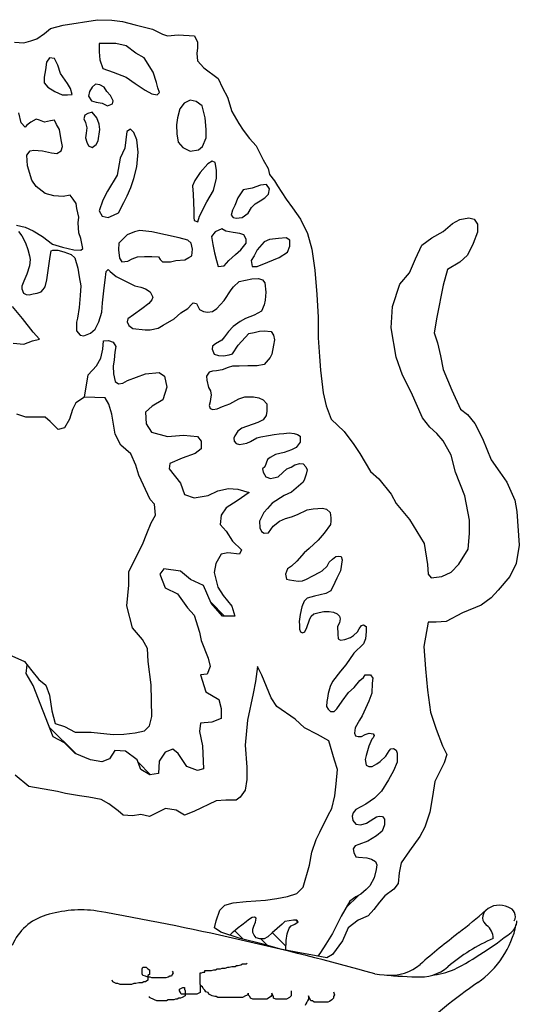
# Model space of a CAD drawing. Extents: x 3953586 to 6372559, y -1509893 to 98243.
# Drawn here: x 4107074 to 4109027, y -778525 to -774678 of the extents above; entities that cross this region are included whole.
import ezdxf

# ---------------------------------------------------------------- set-up
doc = ezdxf.new("R2010")
doc.units = 0
doc.header["$LTSCALE"] = 800
doc.header["$MEASUREMENT"] = 0
doc.layers.add('tblock', color=7, linetype='Continuous')

msp = doc.modelspace()

# ---------------------------------------------------------------- linework, layer by layer
at = {"layer": 'tblock', "color": 2}
for p, q in [((4107874.9, -777008.6), (4107820.5, -776954.2)), ((4107874.9, -777008.6), (4107820.5, -776954.2)), ((4107852.4, -777336), (4107848, -777331.2)), ((4107852.4, -777336), (4107848, -777331.2)), ((4107293.9, -777547), (4107189.5, -777442.6)), ((4107293.9, -777547), (4107189.5, -777442.6)), ((4107585.5, -777628.8), (4107536.4, -777579.5)), ((4107585.5, -777628.8), (4107536.4, -777579.5)), ((4108350.8, -778147.5), (4108398, -778100)), ((4108350.8, -778147.5), (4108398, -778100)), ((4108161.1, -778204.2), (4108153.2, -778196.3)), ((4108161.1, -778204.2), (4108153.2, -778196.3)), ((4107947.7, -778270.7), (4107915, -778238)), ((4107947.7, -778270.7), (4107915, -778238)), ((4108041.1, -778293.9), (4108016.8, -778269.9)), ((4108114.4, -778297.6), (4108062.2, -778245.4)), ((4108114.4, -778297.6), (4108062.2, -778245.4))]:
    msp.add_line(p, q, dxfattribs=at)
for points in [[(4107053.1, -774766.1, 0), (4107089.7, -774768.5, 0), (4107116.7, -774761.1, 0), (4107140.9, -774753.7, 0), (4107170.5, -774731.8, 0), (4107194.7, -774712.3, 0), (4107243.8, -774700.2, 0), (4107378.1, -774678.3, 0), (4107434.3, -774680.6, 0), (4107475.7, -774685.4, 0), (4107524.8, -774697.8, 0), (4107593.1, -774714.7, 0), (4107632.2, -774734.2, 0), (4107651.7, -774741.6, 0), (4107693.4, -774736.8, 0), (4107756.7, -774741.6, 0), (4107769.1, -774766.1, 0), (4107769.1, -774788, 0), (4107766.7, -774809.9, 0), (4107769.1, -774839.2, 0), (4107793.3, -774866.1, 0), (4107849.5, -774907.8, 0), (4107866.7, -774944.2, 0), (4107886.2, -774980.9, 0), (4107903.4, -775037.1, 0), (4107930.3, -775083.5, 0), (4107947.4, -775110.4, 0), (4107972, -775142.1, 0), (4107998.6, -775171.3, 0), (4108025.5, -775225.2, 0), (4108045, -775259.2, 0), (4108050, -775283.7, 0), (4108069.6, -775308.3, 0), (4108081.7, -775327.8, 0), (4108116, -775379, 0), (4108140.5, -775413.3, 0), (4108172.2, -775457.1, 0), (4108199.1, -775513.3, 0), (4108216.2, -775574.2, 0), (4108228.4, -775657.3, 0), (4108235.8, -775752.5, 0), (4108240.5, -775840.4, 0), (4108240.5, -775921.1, 0), (4108245.5, -775994.2, 0), (4108250.3, -776048, 0), (4108260, -776135.9, 0), (4108272.4, -776187.3, 0), (4108292, -776238.5, 0), (4108343.1, -776287.3, 0), (4108379.8, -776338.5, 0), (4108404.3, -776372.8, 0), (4108445.8, -776443.5, 0), (4108477.7, -776472.8, 0), (4108526.5, -776531.6, 0), (4108546, -776568, 0), (4108597.5, -776631.6, 0), (4108656, -776724.4, 0), (4108668.2, -776807.3, 0), (4108670.5, -776844, 0), (4108682.9, -776858.7, 0), (4108724.4, -776853.7, 0), (4108761, -776836.8, 0), (4108790.3, -776804.9, 0), (4108827, -776746.3, 0), (4108832, -776685.4, 0), (4108832, -776634, 0), (4108814.9, -776538.7, 0), (4108778.2, -776446.1, 0), (4108761, -776380.2, 0), (4108729.4, -776324, 0), (4108704.8, -776294.7, 0), (4108677.9, -776270.2, 0), (4108648.6, -776233.5, 0), (4108604.6, -776133.5, 0), (4108570.6, -776067.5, 0), (4108546, -775996.8, 0), (4108526.5, -775882.1, 0), (4108531.2, -775799, 0), (4108560.8, -775711.1, 0), (4108597.5, -775667.1, 0), (4108621.7, -775613.2, 0), (4108646.3, -775559.7, 0), (4108685.3, -775530.4, 0), (4108729.4, -775505.9, 0), (4108766, -775474.2, 0), (4108795.3, -775459.4, 0), (4108829.4, -775452.3, 0), (4108851.5, -775457.1, 0), (4108863.7, -775476.6, 0), (4108863.7, -775508.2, 0), (4108846.5, -775552.3, 0), (4108824.6, -775598.7, 0), (4108795.3, -775625.6, 0), (4108746.5, -775654.9, 0), (4108729.4, -775715.9, 0), (4108704.8, -775840.4, 0), (4108695.1, -775901.6, 0), (4108707.2, -775940.6, 0), (4108719.6, -775991.8, 0), (4108729.4, -776045.6, 0), (4108763.4, -776126.1, 0), (4108797.7, -776199.4, 0), (4108824.6, -776221.3, 0), (4108853.9, -776255.6, 0), (4108883.2, -776314.2, 0), (4108917.5, -776397.3, 0), (4108951.8, -776446.1, 0), (4108978.7, -776485.2, 0), (4109010.3, -776555.9, 0), (4109017.7, -776599.9, 0), (4109027.5, -776731.8, 0), (4109015.1, -776802.5, 0), (4108990.8, -776853.7, 0), (4108944.4, -776907.5, 0), (4108917.5, -776936.8, 0), (4108878.4, -776966.1, 0), (4108805.1, -776995.4, 0), (4108741.5, -777029.7, 0), (4108702.5, -777032.1, 0), (4108670.5, -777032.1, 0), (4108653.7, -777127.3, 0), (4108660.8, -777215.1, 0), (4108668.2, -777298.2, 0), (4108680.6, -777383.7, 0), (4108702.5, -777449.7, 0), (4108727, -777515.6, 0), (4108743.9, -777549.7, 0), (4108734.1, -777581.6, 0), (4108697.5, -777654.7, 0), (4108687.7, -777713.2, 0), (4108677.9, -777774.4, 0), (4108658.4, -777833, 0), (4108638.9, -777869.7, 0), (4108597.5, -777925.9, 0), (4108565.5, -777972.3, 0), (4108558.2, -778011.3, 0), (4108553.4, -778052.8, 0), (4108536.3, -778074.7, 0), (4108502, -778101.6, 0), (4108480.1, -778126.1, 0), (4108458.2, -778155.4, 0), (4108436, -778179.7, 0), (4108397, -778196.8, 0), (4108357.9, -778226.1, 0), (4108336, -778277.3, 0), (4108296.7, -778331.1, 0), (4108274.8, -778343.2, 0), (4108233.4, -778336.1, 0), (4108155, -778321.3, 0), (4108094.1, -778309.2, 0), (4108025.5, -778289.7, 0), (4107935.3, -778267.5, 0), (4107859.6, -778243.2, 0), (4107835, -778226.1, 0), (4107842.4, -778199.2, 0), (4107856.9, -778157.8, 0), (4107876.4, -778138.2, 0), (4107908.4, -778128.5, 0), (4107959.6, -778123.5, 0), (4108035.3, -778118.7, 0), (4108079.3, -778111.3, 0), (4108120.7, -778103.9, 0), (4108157.4, -778091.8, 0), (4108182, -778067.3, 0), (4108206.5, -777981.8, 0), (4108216.2, -777930.6, 0), (4108233.4, -777881.8, 0), (4108247.9, -777852.5, 0), (4108279.6, -777786.6, 0), (4108294.3, -777759.7, 0), (4108306.5, -777710.9, 0), (4108311.5, -777664.4, 0), (4108316.5, -777608.2, 0), (4108304.1, -777571.8, 0), (4108282.2, -777496.1, 0), (4108238.1, -777471.6, 0), (4108187, -777444.7, 0), (4108150.3, -777410.6, 0), (4108079.3, -777361.8, 0), (4108057.4, -777327.5, 0), (4108020.8, -777239.7, 0), (4108003.6, -777205.4, 0), (4107996.2, -777264, 0), (4107986.5, -777310.4, 0), (4107964.6, -777415.4, 0), (4107954.8, -777513, 0), (4107961.9, -777598.5, 0), (4107961.9, -777647.3, 0), (4107954.8, -777689, 0), (4107935.3, -777715.9, 0), (4107920.5, -777728, 0), (4107879.1, -777728, 0), (4107842.4, -777730.4, 0), (4107754.3, -777771.8, 0), (4107717.6, -777786.6, 0), (4107686, -777767.1, 0), (4107644.3, -777759.7, 0), (4107581, -777791.3, 0), (4107546.7, -777784.2, 0), (4107515, -777789, 0), (4107478.3, -777786.6, 0), (4107458.6, -777769.4, 0), (4107422.2, -777742.5, 0), (4107392.6, -777725.6, 0), (4107343.8, -777715.9, 0), (4107307.1, -777710.9, 0), (4107253.3, -777701.1, 0), (4107221.7, -777693.7, 0), (4107109.3, -777674.2, 0), (4107055.4, -777630.4, 0)], [(4107060.5, -775481.6, 0), (4107094.5, -775488.7, 0), (4107126.4, -775503.5, 0), (4107163.1, -775525.4, 0), (4107202.1, -775554.7, 0), (4107241.2, -775567.1, 0), (4107285.2, -775576.8, 0), (4107312.1, -775579.2, 0), (4107320.6, -775572.4, 0), (4107312.1, -775532.8, 0), (4107304.8, -775510.9, 0), (4107302.4, -775471.8, 0), (4107304.8, -775449.7, 0), (4107297.4, -775415.6, 0), (4107295, -775396.1, 0), (4107282.9, -775379, 0), (4107270.5, -775364.2, 0), (4107243.8, -775369.2, 0), (4107207.1, -775366.8, 0), (4107172.8, -775357.1, 0), (4107138.6, -775330.2, 0), (4107121.4, -775305.6, 0), (4107104.5, -775249.4, 0), (4107101.9, -775208, 0), (4107114.3, -775190.9, 0), (4107128.8, -775188.5, 0), (4107163.1, -775190.9, 0), (4107197.4, -775198.3, 0), (4107219.3, -775200.6, 0), (4107236.4, -775190.9, 0), (4107241.2, -775173.7, 0), (4107236.4, -775147.1, 0), (4107229, -775107.8, 0), (4107216.9, -775088.2, 0), (4107209.5, -775071.4, 0), (4107194.7, -775073.7, 0), (4107170.5, -775078.7, 0), (4107151, -775071.4, 0), (4107138.6, -775066.3, 0), (4107116.7, -775078.7, 0), (4107101.9, -775090.9, 0), (4107094.5, -775098.3, 0), (4107080, -775081.1, 0), (4107070.2, -775042.1, 0)], [(4107069.2, -775505.6, 0), (4107081.6, -775523, 0), (4107095.8, -775550.2, 0), (4107105.6, -775575.8, 0), (4107111.9, -775600.3, 0), (4107114, -775615.6, 0), (4107111.4, -775639.4, 0), (4107101.1, -775672.3, 0), (4107090, -775699.8, 0), (4107081.8, -775719.3, 0), (4107082.4, -775730.1, 0), (4107088.2, -775746.7, 0), (4107098.5, -775752, 0), (4107110.8, -775753.3, 0), (4107126.7, -775749.9, 0), (4107142.2, -775746.7, 0), (4107157.8, -775740.9, 0), (4107166, -775732.8, 0), (4107173.6, -775721.7, 0), (4107180.2, -775694.8, 0), (4107189.2, -775631.2, 0), (4107193.2, -775604, 0), (4107196.3, -775581.6, 0), (4107203.4, -775578.4, 0), (4107223, -775579.2, 0), (4107246.5, -775585.8, 0), (4107274.7, -775595.3, 0), (4107289.7, -775608.2, 0), (4107301.1, -775648.6, 0), (4107306.6, -775682.4, 0), (4107312.1, -775718, 0), (4107309.5, -775756.5, 0), (4107306.6, -775802.4, 0), (4107300, -775844.6, 0), (4107296.3, -775859.6, 0), (4107296.3, -775894.5, 0), (4107309.5, -775911.4, 0), (4107324.5, -775914, 0), (4107349.9, -775902.9, 0), (4107368.6, -775887.9, 0), (4107382.6, -775858.6, 0), (4107394.7, -775821.1, 0), (4107396.8, -775784.7, 0), (4107404.2, -775726.4, 0), (4107407.9, -775695.6, 0), (4107411.6, -775661.8, 0), (4107419.3, -775654.4, 0), (4107427.7, -775661.8, 0), (4107451.2, -775681.6, 0), (4107524.3, -775718, 0), (4107546.9, -775722.7, 0), (4107565.7, -775730.4, 0), (4107584.4, -775741.5, 0), (4107594.7, -775762, 0), (4107591, -775773.4, 0), (4107578.9, -775787.4, 0), (4107551.4, -775808.2, 0), (4107518.7, -775831.4, 0), (4107497.1, -775846.5, 0), (4107493.4, -775858.6, 0), (4107500, -775872.8, 0), (4107515.8, -775885, 0), (4107564.6, -775889.7, 0), (4107583.3, -775889.7, 0), (4107615.3, -775883.9, 0), (4107635.1, -775871.8, 0), (4107677.3, -775847.5, 0), (4107703.6, -775824, 0), (4107731.6, -775806.1, 0), (4107746.7, -775789.5, 0), (4107751.4, -775784.7, 0), (4107765.4, -775787.4, 0), (4107770.1, -775796.9, 0), (4107776.7, -775810.8, 0), (4107791.8, -775818.5, 0), (4107807.9, -775821.1, 0), (4107827.4, -775818.5, 0), (4107844.3, -775807.1, 0), (4107859.3, -775791.3, 0), (4107873.3, -775775.2, 0), (4107900.7, -775734.1, 0), (4107909.2, -775721.9, 0), (4107931.6, -775701.1, 0), (4107956.9, -775696.6, 0), (4107981.4, -775690.8, 0), (4108007.6, -775690, 0), (4108022.6, -775694.5, 0), (4108032.9, -775705.8, 0), (4108035.8, -775742.5, 0), (4108033.9, -775774.4, 0), (4108029.2, -775792.1, 0), (4108019.7, -775817.4, 0), (4107989.9, -775832.5, 0), (4107956.1, -775845.7, 0), (4107936.3, -775857.8, 0), (4107908.1, -775876.5, 0), (4107890.2, -775896.3, 0), (4107874.3, -775917.7, 0), (4107864.1, -775930.1, 0), (4107838.7, -775945.1, 0), (4107827.4, -775953.6, 0), (4107826.6, -775965.7, 0), (4107834, -775985.2, 0), (4107850.9, -775990, 0), (4107870.6, -775991, 0), (4107892.3, -775987.3, 0), (4107906.3, -775983.4, 0), (4107927.9, -775949.6, 0), (4107970.1, -775904.8, 0), (4107990.7, -775900, 0), (4108011.3, -775895.3, 0), (4108030, -775893.4, 0), (4108056.4, -775897.1, 0), (4108065.9, -775910.3, 0), (4108070.6, -775929, 0), (4108065.9, -775949.6, 0), (4108060.1, -775985.2, 0), (4108052.7, -775998.4, 0), (4108030, -776024.8, 0), (4108002.8, -776030.3, 0), (4107965.4, -776030.3, 0), (4107931.6, -776031.4, 0), (4107905.2, -776031.4, 0), (4107888.3, -776036.9, 0), (4107864.8, -776046.4, 0), (4107843.5, -776050.1, 0), (4107827.4, -776052, 0), (4107815.2, -776055.7, 0), (4107803.9, -776070.7, 0), (4107805.7, -776086.5, 0), (4107811.6, -776114.8, 0), (4107820, -776128.7, 0), (4107822.6, -776145.6, 0), (4107820, -776159.9, 0), (4107818.1, -776171, 0), (4107814.2, -776186, 0), (4107818.9, -776197.3, 0), (4107829.2, -776201, 0), (4107845.3, -776198.1, 0), (4107867, -776189.7, 0), (4107896, -776179.4, 0), (4107930.8, -776159.9, 0), (4107954, -776152.2, 0), (4107987.8, -776152.2, 0), (4108008.6, -776155.1, 0), (4108025.5, -776163.6, 0), (4108039.5, -776178.6, 0), (4108040.5, -776196.3, 0), (4108039.5, -776208.4, 0), (4108037.6, -776224.5, 0), (4108026.3, -776242.2, 0), (4108004.7, -776252.7, 0), (4107941.9, -776274.1, 0), (4107926.8, -776285.5, 0), (4107914.7, -776304.2, 0), (4107911, -776313.7, 0), (4107912.9, -776324.8, 0), (4107920.2, -776334.3, 0), (4107932.6, -776338, 0), (4107962.5, -776333.2, 0), (4107975.6, -776326.6, 0), (4108001, -776311.6, 0), (4108017.1, -776307.9, 0), (4108046.1, -776302.3, 0), (4108068.5, -776298.6, 0), (4108088.3, -776295.7, 0), (4108106.2, -776294.9, 0), (4108127.6, -776292.8, 0), (4108146.6, -776294.9, 0), (4108159.5, -776298.6, 0), (4108169.8, -776306, 0), (4108169.8, -776329.5, 0), (4108155, -776350.1, 0), (4108137.1, -776358.5, 0), (4108108.1, -776368.8, 0), (4108074.3, -776376.5, 0), (4108053.7, -776388.6, 0), (4108043.2, -776397, 0), (4108032.9, -776425.3, 0), (4108023.7, -776432.7, 0), (4108026.3, -776445.9, 0), (4108036.6, -776464.6, 0), (4108054.5, -776471.2, 0), (4108066.7, -776468.3, 0), (4108084.6, -776464.6, 0), (4108102.3, -776447.7, 0), (4108118.4, -776433.7, 0), (4108135.3, -776427.1, 0), (4108149.2, -776416.8, 0), (4108169, -776412.1, 0), (4108182.2, -776412.9, 0), (4108192.5, -776425.3, 0), (4108198, -776436.4, 0), (4108194.4, -776454.3, 0), (4108187, -776473, 0), (4108182.2, -776485.2, 0), (4108137.1, -776524.5, 0), (4108108.1, -776537.7, 0), (4108061.1, -776566.7, 0), (4108043.2, -776588.3, 0), (4108028.1, -776604.1, 0), (4108017.1, -776627.6, 0), (4108011.3, -776637.9, 0), (4108013.1, -776663.2, 0), (4108019.7, -776678.3, 0), (4108030, -776684.9, 0), (4108046.1, -776683, 0), (4108064.8, -776657.7, 0), (4108089.4, -776637.9, 0), (4108113.6, -776627.6, 0), (4108137.1, -776621, 0), (4108160.6, -776611.8, 0), (4108197.3, -776593.9, 0), (4108221.5, -776589.4, 0), (4108258.2, -776587.3, 0), (4108273.2, -776591.2, 0), (4108287.2, -776603.4, 0), (4108290.9, -776625, 0), (4108290.9, -776637.9, 0), (4108289.1, -776650.3, 0), (4108264.8, -776684.9, 0), (4108241.3, -776711.3, 0), (4108205.7, -776744, 0), (4108185.9, -776760.9, 0), (4108157.7, -776793.8, 0), (4108136, -776813.4, 0), (4108121.3, -776823.6, 0), (4108112.8, -776844.2, 0), (4108116.5, -776864, 0), (4108128.7, -776866.9, 0), (4108162.4, -776871.7, 0), (4108179.3, -776870.6, 0), (4108195.4, -776864, 0), (4108219.7, -776850.8, 0), (4108246.8, -776836.8, 0), (4108257.1, -776831.3, 0), (4108275.9, -776813.4, 0), (4108284.3, -776797.5, 0), (4108297.5, -776786.2, 0), (4108309.6, -776775.9, 0), (4108319.1, -776774, 0), (4108330.5, -776775.9, 0), (4108334.2, -776788, 0), (4108327.6, -776832.1, 0), (4108313.6, -776860.3, 0), (4108305.9, -776877.2, 0), (4108290.9, -776909.1, 0), (4108270.3, -776920.2, 0), (4108226.3, -776930.8, 0), (4108198, -776938.1, 0), (4108185.9, -776950.3, 0), (4108176.4, -776971.9, 0), (4108170.9, -777002.8, 0), (4108166.1, -777029.9, 0), (4108167.2, -777044.2, 0), (4108167.2, -777059.2, 0), (4108171.9, -777070.3, 0), (4108179.3, -777074, 0), (4108188.8, -777069.5, 0), (4108196.2, -777052.6, 0), (4108206.5, -777023.6, 0), (4108214.1, -777008.6, 0), (4108223.4, -777000.1, 0), (4108245, -776994.3, 0), (4108262.9, -776990.6, 0), (4108284.3, -776990.6, 0), (4108301.2, -776992.5, 0), (4108315.4, -776999.1, 0), (4108324.9, -777008.6, 0), (4108326.8, -777018.9, 0), (4108323.9, -777034.7, 0), (4108316.2, -777049.7, 0), (4108317.3, -777078.8, 0), (4108319.1, -777097.5, 0), (4108327.6, -777102.2, 0), (4108344.5, -777100.4, 0), (4108367.2, -777091.9, 0), (4108379.3, -777084.3, 0), (4108394.3, -777070.3, 0), (4108400.9, -777058.2, 0), (4108410.2, -777045, 0), (4108418.6, -777043.1, 0), (4108428.1, -777049.7, 0), (4108428.9, -777068.5, 0), (4108426.2, -777096.7, 0), (4108418.6, -777116.2, 0), (4108380.1, -777153.9, 0), (4108349.2, -777198.8, 0), (4108327.6, -777224.1, 0), (4108297.5, -777263.7, 0), (4108287.2, -777283.2, 0), (4108279.8, -777311.4, 0), (4108276.9, -777329.1, 0), (4108275.1, -777342.3, 0), (4108273.2, -777362.1, 0), (4108279.8, -777372.4, 0), (4108289.1, -777380.8, 0), (4108303.3, -777380.8, 0), (4108313.6, -777371.3, 0), (4108335.2, -777340.5, 0), (4108359.5, -777306.7, 0), (4108381.1, -777286.9, 0), (4108403.6, -777259.7, 0), (4108417.8, -777248.7, 0), (4108424.1, -777237.3, 0), (4108445, -777237.3, 0), (4108454.2, -777250.5, 0), (4108451.6, -777271.1, 0), (4108450.5, -777309.6, 0), (4108439.2, -777340.5, 0), (4108413.1, -777398.5, 0), (4108402.8, -777415.4, 0), (4108385.9, -777445.5, 0), (4108383, -777466, 0), (4108386.7, -777476.3, 0), (4108397, -777479.2, 0), (4108410.2, -777478.4, 0), (4108425.2, -777470.8, 0), (4108440.2, -777466, 0), (4108455.3, -777467.9, 0), (4108460, -777475.5, 0), (4108456.3, -777484, 0), (4108450.5, -777489.5, 0), (4108438.4, -777516.7, 0), (4108428.1, -777553.4, 0), (4108425.2, -777568.4, 0), (4108428.1, -777590.8, 0), (4108438.4, -777596.4, 0), (4108451.6, -777595.6, 0), (4108470.3, -777585.3, 0), (4108483.5, -777576.8, 0), (4108505.9, -777556.3, 0), (4108518.1, -777535.4, 0), (4108524.7, -777527, 0), (4108536, -777525.1, 0), (4108546.3, -777532.8, 0), (4108550, -777543.9, 0), (4108550, -777578.7, 0), (4108534.9, -777612.5, 0), (4108516.2, -777648.1, 0), (4108489, -777692.1, 0), (4108460.8, -777720.4, 0), (4108427, -777742.8, 0), (4108388.5, -777764.4, 0), (4108377.4, -777777.6, 0), (4108373.5, -777789.7, 0), (4108376.4, -777807.4, 0), (4108388.5, -777821.4, 0), (4108407.3, -777823.5, 0), (4108429.9, -777816.9, 0), (4108458.2, -777799, 0), (4108469.2, -777792.4, 0), (4108479.5, -777790.5, 0), (4108492.7, -777791.6, 0), (4108500.4, -777801.9, 0), (4108500.4, -777823.5, 0), (4108490.9, -777848.8, 0), (4108468.5, -777866.5, 0), (4108435.5, -777888.1, 0), (4108399.9, -777900.3, 0), (4108385.9, -777905.8, 0), (4108378.2, -777917.2, 0), (4108380.1, -777932.2, 0), (4108387.7, -777949.1, 0), (4108398.8, -777950.9, 0), (4108430.7, -777952.8, 0), (4108449.7, -777957.5, 0), (4108465.6, -777967, 0), (4108470.3, -777980, 0), (4108467.4, -777997.9, 0), (4108460, -778030.6, 0), (4108443.1, -778062.5, 0), (4108428.9, -778076.5, 0), (4108408.3, -778095.2, 0), (4108387.7, -778104.7, 0), (4108365, -778122.7, 0), (4108331.3, -778180.7, 0), (4108316.2, -778209.7, 0), (4108297.5, -778248.3, 0), (4108271.4, -778290.5, 0), (4108249.8, -778323.2, 0), (4108239.2, -778336.9, 0)], [(4107047.5, -775942.2, 0), (4107089.7, -775945.4, 0), (4107124, -775933.3, 0), (4107151, -775925.9, 0), (4107126.4, -775899, 0), (4107085, -775845.4, 0), (4107045.7, -775799, 0)], [(4107327.2, -776153, 0), (4107342, -776066.2, 0), (4107374.4, -776030.1, 0), (4107391, -776000.5, 0), (4107398.9, -775965.4, 0), (4107401.8, -775933, 0), (4107421.4, -775931.1, 0), (4107439, -775938.8, 0), (4107449.1, -775954.6, 0), (4107445.9, -775977, 0), (4107443, -776007.4, 0), (4107439, -776031.9, 0), (4107441.1, -776061.5, 0), (4107447, -776091.8, 0), (4107459.6, -776101.6, 0), (4107477.3, -776098.7, 0), (4107495, -776087.9, 0), (4107565.1, -776062.5, 0), (4107619, -776056.7, 0), (4107640.1, -776071.5, 0), (4107648.8, -776113.4, 0), (4107634, -776164.1, 0), (4107592.1, -776187.8, 0), (4107565.1, -776211.8, 0), (4107568.3, -776256.7, 0), (4107589.2, -776289.4, 0), (4107651.9, -776307.3, 0), (4107714.5, -776301.3, 0), (4107768.3, -776307.3, 0), (4107783.3, -776325.3, 0), (4107783.3, -776355.1, 0), (4107759.3, -776373, 0), (4107708.7, -776391, 0), (4107660.9, -776411.8, 0), (4107657.7, -776432.7, 0), (4107702.6, -776489.4, 0), (4107717.6, -776534, 0), (4107756.4, -776546.1, 0), (4107810.2, -776537.1, 0), (4107849, -776519.2, 0), (4107890.7, -776510.2, 0), (4107926.6, -776513.1, 0), (4107971.4, -776525, 0), (4107923.7, -776558, 0), (4107881.7, -776584.9, 0), (4107860.9, -776614.7, 0), (4107858, -776650.6, 0), (4107881.7, -776677.2, 0), (4107905.7, -776716, 0), (4107941.6, -776749, 0), (4107932.6, -776766.9, 0), (4107887.8, -776760.9, 0), (4107860.9, -776766.9, 0), (4107840, -776802.5, 0), (4107834, -776838.4, 0), (4107849, -776895.1, 0), (4107869.9, -776927.8, 0), (4107902.6, -776969.8, 0), (4107914.7, -777008.6, 0), (4107867, -777008.6, 0), (4107822.1, -776957.7, 0), (4107792.3, -776889.1, 0), (4107741.4, -776865.3, 0), (4107702.6, -776832.3, 0), (4107636.9, -776823.6, 0), (4107622.1, -776844.5, 0), (4107643, -776898, 0), (4107690.7, -776922, 0), (4107729.5, -776975.6, 0), (4107756.4, -777005.4, 0), (4107777.3, -777071.1, 0), (4107783.3, -777104.1, 0), (4107810.2, -777172.7, 0), (4107818.9, -777205.4, 0), (4107807.1, -777235.2, 0), (4107780.2, -777238.4, 0), (4107801.3, -777303.8, 0), (4107851.9, -777333.9, 0), (4107860.9, -777369.5, 0), (4107860.9, -777408.3, 0), (4107825, -777423.3, 0), (4107780.2, -777426.2, 0), (4107777.3, -777458.9, 0), (4107789.1, -777515.6, 0), (4107792.3, -777605.3, 0), (4107768.3, -777611.1, 0), (4107726.6, -777596.4, 0), (4107693.6, -777545.4, 0), (4107672.8, -777527.8, 0), (4107643, -777539.6, 0), (4107619, -777575.5, 0), (4107616.1, -777623.3, 0), (4107583.1, -777629.1, 0), (4107547.5, -777608.2, 0), (4107532.4, -777569.5, 0), (4107487.6, -777536.7, 0), (4107445.9, -777533.6, 0), (4107425.1, -777566.6, 0), (4107395, -777578.4, 0), (4107350.4, -777569.5, 0), (4107290.5, -777545.4, 0), (4107248.8, -777503.8, 0), (4107204, -777480, 0), (4107126.4, -777280, 0), (4107099.5, -777232.3, 0), (4107102.7, -777199.1, 0)], [(4107043.3, -777164, 0), (4107092.1, -777185.9, 0), (4107121.4, -777222.5, 0), (4107148.3, -777256.8, 0), (4107175.2, -777278.7, 0), (4107190, -777317.8, 0), (4107199.8, -777378.7, 0), (4107211.9, -777427.5, 0), (4107248.6, -777439.9, 0), (4107290.2, -777461.8, 0), (4107353.6, -777461.8, 0), (4107439, -777471.6, 0), (4107480.7, -777469.2, 0), (4107524.8, -777464.2, 0), (4107561.5, -777456.8, 0), (4107581, -777437.3, 0), (4107590.7, -777400.9, 0), (4107588.1, -777276.4, 0), (4107576, -777185.9, 0), (4107573.6, -777134.7, 0), (4107554.1, -777100.4, 0), (4107515, -777054, 0), (4107492.9, -776968.5, 0), (4107500.2, -776888, 0), (4107500.2, -776834.2, 0), (4107554.1, -776729.2, 0), (4107571.2, -776685.4, 0), (4107588.1, -776643.7, 0), (4107605.2, -776614.4, 0), (4107600.5, -776570.6, 0), (4107583.3, -776553.5, 0), (4107539.3, -776458.3, 0), (4107527.2, -776419.2, 0), (4107507.6, -776375.1, 0), (4107468.6, -776341.1, 0), (4107446.4, -776297.1, 0), (4107434.3, -776219, 0), (4107422.2, -776179.9, 0), (4107407.4, -776155.4, 0), (4107326.7, -776153, 0), (4107292.6, -776174.9, 0), (4107280.2, -776201.8, 0), (4107268.1, -776238.5, 0), (4107248.6, -776272.8, 0), (4107224, -776279.9, 0), (4107192.4, -776248.3, 0), (4107172.8, -776231.1, 0), (4107138.6, -776231.1, 0), (4107097.1, -776231.1, 0), (4107062.8, -776219, 0)], [(4108984.4, -778145.8, 0), (4108984.4, -778145.8, 0)], [(4108984.4, -778145.8, 0), (4108984.4, -778145.8, 0)], [(4107176.1, -778176.8, 0), (4107176.1, -778176.8, 0)], [(4107176.1, -778176.8, 0), (4107176.1, -778176.8, 0)], [(4108113.9, -778313.2, 0), (4108115.5, -778276.5, 0), (4108120.2, -778250.1, 0), (4108126.8, -778227.7, 0), (4108135.3, -778218.2, 0), (4108149.2, -778211.6, 0), (4108162.4, -778203.1, 0), (4108157.7, -778196.5, 0), (4108144.5, -778195.8, 0), (4108109.9, -778201.3, 0), (4108099.6, -778211.6, 0), (4108079.9, -778228.5, 0), (4108061.1, -778246.4, 0), (4108044.2, -778262.2, 0), (4108029.2, -778269.9, 0), (4108013.1, -778269.9, 0), (4107998.3, -778265.1, 0), (4107989.9, -778254.9, 0), (4107985.1, -778244.6, 0), (4107985.1, -778231.4, 0), (4107988.8, -778220, 0), (4107995.4, -778204.2, 0), (4107998.3, -778189.2, 0), (4107991.7, -778184.4, 0), (4107982.2, -778186.3, 0), (4107969, -778194.7, 0), (4107958.8, -778203.1, 0), (4107942.9, -778216.3, 0), (4107927.9, -778225.8, 0), (4107917.6, -778236.1, 0), (4107904.4, -778246.4, 0), (4107895.4, -778254.9, 0)], [(4108113.9, -778313.2, 0), (4108115.5, -778276.5, 0), (4108120.2, -778250.1, 0), (4108126.8, -778227.7, 0), (4108135.3, -778218.2, 0), (4108149.2, -778211.6, 0), (4108162.4, -778203.1, 0), (4108157.7, -778196.5, 0), (4108144.5, -778195.8, 0), (4108109.9, -778201.3, 0), (4108099.6, -778211.6, 0), (4108079.9, -778228.5, 0), (4108061.1, -778246.4, 0), (4108044.2, -778262.2, 0), (4108029.2, -778269.9, 0), (4108013.1, -778269.9, 0), (4107998.3, -778265.1, 0), (4107989.9, -778254.9, 0), (4107985.1, -778244.6, 0), (4107985.1, -778231.4, 0), (4107988.8, -778220, 0), (4107995.4, -778204.2, 0), (4107998.3, -778189.2, 0), (4107991.7, -778184.4, 0), (4107982.2, -778186.3, 0), (4107969, -778194.7, 0), (4107958.8, -778203.1, 0), (4107942.9, -778216.3, 0), (4107927.9, -778225.8, 0), (4107917.6, -778236.1, 0), (4107904.4, -778246.4, 0), (4107895.4, -778254.9, 0)], [(4108896.4, -778158.1, 0), (4108896.4, -778158.1, 0)], [(4108896.4, -778158.1, 0), (4108896.4, -778158.1, 0)], [(4108899.5, -778216.7, 0), (4108899.5, -778216.7, 0)], [(4108899.5, -778216.7, 0), (4108899.5, -778216.7, 0)], [(4109015.7, -778212.8, 0), (4109015.7, -778212.8, 0)], [(4109015.7, -778212.8, 0), (4109015.7, -778212.8, 0)], [(4108790.9, -778245, 0), (4108790.9, -778245, 0)], [(4108790.9, -778245, 0), (4108790.9, -778245, 0)], [(4108925.7, -778267.6, 0), (4108925.7, -778267.6, 0)], [(4108925.7, -778267.6, 0), (4108925.7, -778267.6, 0)], [(4108995.2, -778244.5, 0), (4108995.2, -778244.5, 0)], [(4108995.2, -778244.5, 0), (4108995.2, -778244.5, 0)], [(4107670.4, -778396.3, 0), (4107673.6, -778402.6, 0), (4107670.4, -778408.9, 0), (4107667.2, -778415.5, 0), (4107660.9, -778415.5, 0), (4107654.6, -778418.7, 0), (4107644.8, -778421.8, 0), (4107590.7, -778421.8, 0), (4107584.4, -778418.7, 0), (4107574.9, -778418.7, 0), (4107565.1, -778415.5, 0), (4107555.6, -778412.4, 0), (4107552.5, -778405.8, 0), (4107552.5, -778386.8, 0), (4107555.6, -778380.4, 0), (4107568.3, -778380.4, 0), (4107574.9, -778386.8, 0), (4107581.2, -778389.9, 0), (4107581.2, -778408.9, 0), (4107574.9, -778412.4, 0), (4107574.9, -778431.3, 0), (4107565.1, -778437.7, 0), (4107558.8, -778437.7, 0), (4107552.5, -778440.8, 0), (4107539.8, -778440.8, 0), (4107527.2, -778444, 0), (4107520.6, -778444, 0), (4107511.1, -778447.2, 0), (4107466.5, -778447.2, 0), (4107457, -778444, 0), (4107450.6, -778444, 0), (4107437.7, -778437.7, 0), (4107434.6, -778431.3, 0)], [(4107670.4, -778396.3, 0), (4107673.6, -778402.6, 0), (4107670.4, -778408.9, 0), (4107667.2, -778415.5, 0), (4107660.9, -778415.5, 0), (4107654.6, -778418.7, 0), (4107644.8, -778421.8, 0), (4107590.7, -778421.8, 0), (4107584.4, -778418.7, 0), (4107574.9, -778418.7, 0), (4107565.1, -778415.5, 0), (4107555.6, -778412.4, 0), (4107552.5, -778405.8, 0), (4107552.5, -778386.8, 0), (4107555.6, -778380.4, 0), (4107568.3, -778380.4, 0), (4107574.9, -778386.8, 0), (4107581.2, -778389.9, 0), (4107581.2, -778408.9, 0), (4107574.9, -778412.4, 0), (4107574.9, -778431.3, 0), (4107565.1, -778437.7, 0), (4107558.8, -778437.7, 0), (4107552.5, -778440.8, 0), (4107539.8, -778440.8, 0), (4107527.2, -778444, 0), (4107520.6, -778444, 0), (4107511.1, -778447.2, 0), (4107466.5, -778447.2, 0), (4107457, -778444, 0), (4107450.6, -778444, 0), (4107437.7, -778437.7, 0), (4107434.6, -778431.3, 0)], [(4108135.5, -778472.8, 0), (4108135.5, -778491.8, 0), (4108129.2, -778498.1, 0), (4108116.5, -778504.7, 0), (4108075.1, -778504.7, 0), (4108065.6, -778501.5, 0), (4108065.6, -778494.9, 0), (4108062.4, -778488.6, 0), (4108059, -778482.3, 0), (4108059, -778488.6, 0), (4108055.8, -778494.9, 0), (4108046.3, -778501.5, 0), (4108040, -778504.7, 0), (4107985.9, -778504.7, 0), (4107976.2, -778501.5, 0), (4107973, -778494.9, 0), (4107966.7, -778488.6, 0), (4107966.7, -778482.3, 0), (4107966.7, -778488.6, 0), (4107957.2, -778491.8, 0), (4107944.5, -778498.1, 0), (4107848.7, -778498.1, 0), (4107842.4, -778494.9, 0), (4107836.1, -778494.9, 0), (4107826.6, -778491.8, 0), (4107813.7, -778485.4, 0), (4107810.5, -778479.1, 0), (4107801, -778475.9, 0), (4107797.8, -778469.6, 0), (4107791.5, -778463.3, 0), (4107788.3, -778456.7, 0), (4107782, -778453.5, 0), (4107778.8, -778447.2, 0), (4107778.8, -778402.6, 0), (4107785.2, -778402.6, 0), (4107791.5, -778399.4, 0), (4107797.8, -778399.4, 0), (4107797.8, -778393.1, 0), (4107823.4, -778393.1, 0), (4107832.9, -778389.9, 0), (4107839.3, -778389.9, 0), (4107845.6, -778386.8, 0), (4107858.5, -778386.8, 0), (4107864.8, -778383.6, 0), (4107877.5, -778383.6, 0), (4107887, -778380.4, 0), (4107893.3, -778380.4, 0), (4107903.1, -778377.3, 0), (4107915.8, -778377.3, 0), (4107922.1, -778374.1, 0), (4107928.4, -778374.1, 0), (4107938.2, -778370.9, 0), (4107944.5, -778367.5, 0), (4107960.3, -778367.5, 0), (4107963.5, -778364.3, 0)], [(4108639.6, -778369.3, 0), (4108639.6, -778369.3, 0)], [(4108639.6, -778369.3, 0), (4108639.6, -778369.3, 0)], [(4108748.2, -778378.7, 0), (4108748.2, -778378.7, 0)], [(4108748.2, -778378.7, 0), (4108748.2, -778378.7, 0)], [(4108462.7, -778405.9, 0), (4108462.7, -778405.9, 0)], [(4108462.7, -778405.9, 0), (4108462.7, -778405.9, 0)], [(4108508.8, -778411.2, 0), (4108508.8, -778411.2, 0)], [(4108508.8, -778411.2, 0), (4108508.8, -778411.2, 0)], [(4108607.3, -778417.3, 0), (4108607.3, -778417.3, 0)], [(4108607.3, -778417.3, 0), (4108607.3, -778417.3, 0)], [(4108684, -778412.5, 0), (4108684, -778412.5, 0)], [(4108684, -778412.5, 0), (4108684, -778412.5, 0)], [(4108772.9, -778389.5, 0), (4108772.9, -778389.5, 0)], [(4108772.9, -778389.5, 0), (4108772.9, -778389.5, 0)], [(4107778.8, -778447.2, 0), (4107778.8, -778479.1, 0), (4107765.9, -778485.4, 0), (4107705.5, -778485.4, 0), (4107702.3, -778479.1, 0), (4107699.2, -778472.8, 0), (4107699.2, -778466.4, 0), (4107711.8, -778459.8, 0), (4107718.2, -778459.8, 0), (4107718.2, -778466.4, 0), (4107721.3, -778472.8, 0), (4107721.3, -778491.8, 0), (4107708.7, -778498.1, 0), (4107702.3, -778501.5, 0), (4107696, -778501.5, 0), (4107689.4, -778504.7, 0), (4107683.1, -778504.7, 0), (4107676.7, -778507.9, 0), (4107654.6, -778507.9, 0), (4107648, -778511, 0), (4107610, -778511, 0), (4107600.2, -778507.9, 0), (4107581.2, -778498.1, 0), (4107581.2, -778494.9, 0)], [(4107778.8, -778447.2, 0), (4107778.8, -778479.1, 0), (4107765.9, -778485.4, 0), (4107705.5, -778485.4, 0), (4107702.3, -778479.1, 0), (4107699.2, -778472.8, 0), (4107699.2, -778466.4, 0), (4107711.8, -778459.8, 0), (4107718.2, -778459.8, 0), (4107718.2, -778466.4, 0), (4107721.3, -778472.8, 0), (4107721.3, -778491.8, 0), (4107708.7, -778498.1, 0), (4107702.3, -778501.5, 0), (4107696, -778501.5, 0), (4107689.4, -778504.7, 0), (4107683.1, -778504.7, 0), (4107676.7, -778507.9, 0), (4107654.6, -778507.9, 0), (4107648, -778511, 0), (4107610, -778511, 0), (4107600.2, -778507.9, 0), (4107581.2, -778498.1, 0), (4107581.2, -778494.9, 0)], [(4108865.3, -778440.2, 0), (4108865.3, -778440.2, 0)], [(4108865.3, -778440.2, 0), (4108865.3, -778440.2, 0)], [(4108301.2, -778475.9, 0), (4108304.4, -778488.6, 0), (4108301.2, -778494.9, 0), (4108301.2, -778501.5, 0), (4108294.9, -778507.9, 0), (4108285.4, -778514.2, 0), (4108279, -778517.4, 0), (4108225, -778517.4, 0), (4108218.4, -778511, 0), (4108212, -778511, 0), (4108208.9, -778504.7, 0), (4108205.7, -778498.1, 0), (4108202.5, -778491.8, 0), (4108202.5, -778504.7, 0), (4108199.4, -778511, 0), (4108196.2, -778517.4, 0), (4108193, -778523.7, 0), (4108189.9, -778530, 0)]]:
    msp.add_polyline3d(points, dxfattribs=at)
for points in [[(4107608.9, -774923.1, 0), (4107595, -774883.5, 0), (4107559.9, -774827.3, 0), (4107527.2, -774808.9, 0), (4107490, -774780.6, 0), (4107450.1, -774771.4, 0), (4107384.7, -774771.4, 0), (4107384.7, -774804.1, 0), (4107387.1, -774834.5, 0), (4107398.7, -774869.5, 0), (4107438.5, -774883.5, 0), (4107490, -774902.3, 0), (4107525, -774927.8, 0), (4107564.6, -774953.7, 0), (4107590.5, -774967.7, 0), (4107611.3, -774972.2, 0), (4107620.8, -774962.9, 0), (4107613.7, -774944.2, 0), (4107608.9, -774923.1, 0)], [(4107260.7, -774927.8, 0), (4107232.7, -774888.3, 0), (4107223.2, -774855.6, 0), (4107209.3, -774829.7, 0), (4107190.5, -774827.3, 0), (4107178.9, -774843.7, 0), (4107174.2, -774874, 0), (4107169.7, -774902.3, 0), (4107169.7, -774925.5, 0), (4107183.7, -774941.8, 0), (4107211.6, -774958.2, 0), (4107239.6, -774972.2, 0), (4107260.7, -774972.2, 0), (4107279.4, -774970.1, 0), (4107272.3, -774946.6, 0), (4107260.7, -774927.8, 0)], [(4107415, -774958.2, 0), (4107403.4, -774941.8, 0), (4107387.1, -774932.6, 0), (4107370.7, -774930.2, 0), (4107356.7, -774941.8, 0), (4107347.2, -774958.2, 0), (4107342.5, -774976.9, 0), (4107354.4, -774995.6, 0), (4107373.1, -775000.4, 0), (4107396.3, -775004.9, 0), (4107417.4, -775014.4, 0), (4107436.1, -775007.3, 0), (4107438.5, -774995.6, 0), (4107429, -774974.5, 0), (4107415, -774958.2, 0)], [(4107803.1, -775107.8, 0), (4107798.4, -775061.1, 0), (4107786.8, -775014.4, 0), (4107763.3, -774998, 0), (4107740.1, -774993.3, 0), (4107716.6, -775004.9, 0), (4107700.2, -775026, 0), (4107691, -775061.1, 0), (4107686.2, -775089, 0), (4107688.6, -775124.1, 0), (4107693.4, -775156.8, 0), (4107711.8, -775177.9, 0), (4107740.1, -775191.9, 0), (4107772.8, -775187.2, 0), (4107789.1, -775173.2, 0), (4107803.1, -775140.5, 0), (4107803.1, -775107.8, 0)], [(4107379.9, -775152.1, 0), (4107387.1, -775107.8, 0), (4107384.7, -775086.7, 0), (4107375.2, -775061.1, 0), (4107356.7, -775040, 0), (4107340.4, -775044.7, 0), (4107328.5, -775051.6, 0), (4107324, -775065.6, 0), (4107330.9, -775079.8, 0), (4107335.6, -775100.6, 0), (4107333.2, -775121.8, 0), (4107330.9, -775140.5, 0), (4107335.6, -775156.8, 0), (4107342.5, -775170.8, 0), (4107356.7, -775177.9, 0), (4107373.1, -775166.1, 0), (4107379.9, -775152.1, 0)], [(4107520.3, -775299.3, 0), (4107531.9, -775252.6, 0), (4107536.7, -775196.4, 0), (4107531.9, -775147.3, 0), (4107520.3, -775119.4, 0), (4107506.3, -775105.4, 0), (4107492.3, -775114.6, 0), (4107485.2, -775180.1, 0), (4107466.5, -775219.9, 0), (4107454.9, -775285.3, 0), (4107417.4, -775348.4, 0), (4107398.7, -775383.5, 0), (4107384.7, -775425.4, 0), (4107396.3, -775446.5, 0), (4107419.8, -775451, 0), (4107440.9, -775441.8, 0), (4107459.6, -775432.5, 0), (4107480.5, -775392.7, 0), (4107494.4, -775367.1, 0), (4107508.7, -775334.4, 0), (4107520.3, -775299.3, 0)], [(4107777.3, -775446.5, 0), (4107805.5, -775390.3, 0), (4107831.1, -775346, 0), (4107842.7, -775296.9, 0), (4107842.7, -775266.6, 0), (4107838.2, -775236.2, 0), (4107826.3, -775231.5, 0), (4107810, -775241, 0), (4107779.6, -775275.8, 0), (4107758.8, -775306.2, 0), (4107749.3, -775327.3, 0), (4107751.7, -775360, 0), (4107754, -775425.4, 0), (4107754, -775451, 0), (4107756.4, -775462.9, 0), (4107770.4, -775467.4, 0), (4107777.3, -775446.5, 0)], [(4107943.5, -775451, 0), (4107966.7, -775434.6, 0), (4107980.7, -775411.4, 0), (4107994.6, -775397.4, 0), (4108013.4, -775385.8, 0), (4108032.1, -775374, 0), (4108046.1, -775360, 0), (4108050.8, -775338.9, 0), (4108039.2, -775322.5, 0), (4108015.7, -775324.9, 0), (4107983, -775336.8, 0), (4107947.9, -775343.6, 0), (4107926.8, -775374, 0), (4107915.2, -775404.3, 0), (4107906, -775423, 0), (4107901.2, -775441.8, 0), (4107908.4, -775451, 0), (4107920, -775453.4, 0), (4107943.5, -775451, 0)], [(4107908.4, -775509.6, 0), (4107880.1, -775504.8, 0), (4107863.8, -775495.6, 0), (4107838.2, -775507.2, 0), (4107824.2, -775525.9, 0), (4107828.7, -775556.3, 0), (4107835.8, -775589, 0), (4107842.7, -775619.3, 0), (4107849.8, -775642.5, 0), (4107873.3, -775640.4, 0), (4107891.8, -775619.3, 0), (4107917.6, -775595.8, 0), (4107938.7, -775577.4, 0), (4107959.8, -775551.5, 0), (4107959.8, -775535.2, 0), (4107950.3, -775518.8, 0), (4107934, -775514, 0), (4107908.4, -775509.6, 0)], [(4107697.8, -775530.4, 0), (4107590.5, -775507.2, 0), (4107543.5, -775502.4, 0), (4107522.7, -775507.2, 0), (4107494.4, -775518.8, 0), (4107461.7, -775551.5, 0), (4107459.6, -775577.4, 0), (4107464.1, -775610.1, 0), (4107473.6, -775624.1, 0), (4107496.8, -775621.7, 0), (4107513.2, -775612.2, 0), (4107534.3, -775605.3, 0), (4107562.2, -775603, 0), (4107590.5, -775603, 0), (4107616.1, -775605.3, 0), (4107623.2, -775614.6, 0), (4107632.4, -775624.1, 0), (4107662.8, -775624.1, 0), (4107683.9, -775619.3, 0), (4107719, -775616.9, 0), (4107735.3, -775607.7, 0), (4107746.9, -775600.6, 0), (4107749.3, -775575, 0), (4107744.5, -775551.5, 0), (4107730.6, -775539.9, 0), (4107697.8, -775530.4, 0)], [(4108029.7, -775546.8, 0), (4108001.8, -775577.4, 0), (4107990.2, -775600.6, 0), (4107978.3, -775619.3, 0), (4107983, -775642.5, 0), (4108001.8, -775642.5, 0), (4108043.7, -775626.2, 0), (4108088.3, -775607.7, 0), (4108121, -775586.6, 0), (4108130.2, -775563.1, 0), (4108130.2, -775539.9, 0), (4108116.3, -775530.4, 0), (4108085.9, -775532.8, 0), (4108050.8, -775537.5, 0), (4108029.7, -775546.8, 0)]]:
    msp.add_polyline3d(points, close=True, dxfattribs=at)
for centre, radius, start, end in [((4108949.6, -778217.7), 79.9, 64.1836, 131.7851), ((4108949.6, -778217.7), 79.9, 64.1836, 131.7851), ((4108974.5, -778182.1), 37.6, 332.3337, 74.7928), ((4107236.9, -778377.7), 209.8, 106.8274, 156.7264), ((4107236.9, -778377.7), 209.8, 106.8274, 156.7264), ((4107313, -778629.2), 472.7, 82.3148, 106.8274), ((4107313, -778629.2), 472.7, 82.3148, 106.8274), ((4105394, -789480.2), 11491.6, 74.5116, 80.06726), ((4107461.3, -776524.4), 2174.5, 307.6947, 311.3095), ((4107461.3, -776524.4), 2174.5, 307.6947, 311.3095), ((4108921.5, -778186.2), 37.6, 131.7851, 234.2442), ((4108921.5, -778186.2), 37.6, 131.7851, 234.2442), ((4108652.7, -778136.2), 371, 304.9743, 348.0962), ((4108652.7, -778136.2), 371, 304.9743, 348.0962), ((4108862.6, -778268), 63.1, 0.2958, 54.2442), ((4108862.6, -778268), 63.1, 0.2958, 54.2442), ((4108958.9, -778198.5), 58.6, 308.308, 0), ((4108958.9, -778198.5), 58.6, 308.308, 0), ((4111585.6, -781801.1), 4522.9, 128.1637, 130.6437), ((4109212, -778922.7), 714.9, 113.6118, 130.4561), ((4108085.6, -777093.1), 1467.3, 297.9302, 308.308), ((4108524.6, -778235.3), 176.6, 264.8562, 310.6437), ((4108524.6, -778235.3), 176.6, 264.8562, 310.6437), ((4108640.9, -778252.9), 165.3, 263.8284, 310.4561), ((4108642.9, -777039.9), 1377.8, 262.4859, 268.5199), ((4108618.7, -777977.1), 440.3, 268.5199, 270.6909), ((4108618.7, -777977.1), 440.3, 268.5199, 270.6909), ((4108618.7, -777977.1), 440.3, 278.5326, 290.5009), ((4108618.7, -777977.1), 440.3, 278.5326, 290.5009), ((4110027.2, -780134.8), 2054.6, 124.4354, 133.5114)]:
    msp.add_arc(centre, radius, start, end, dxfattribs=at)

doc.saveas('drawing.dxf')
